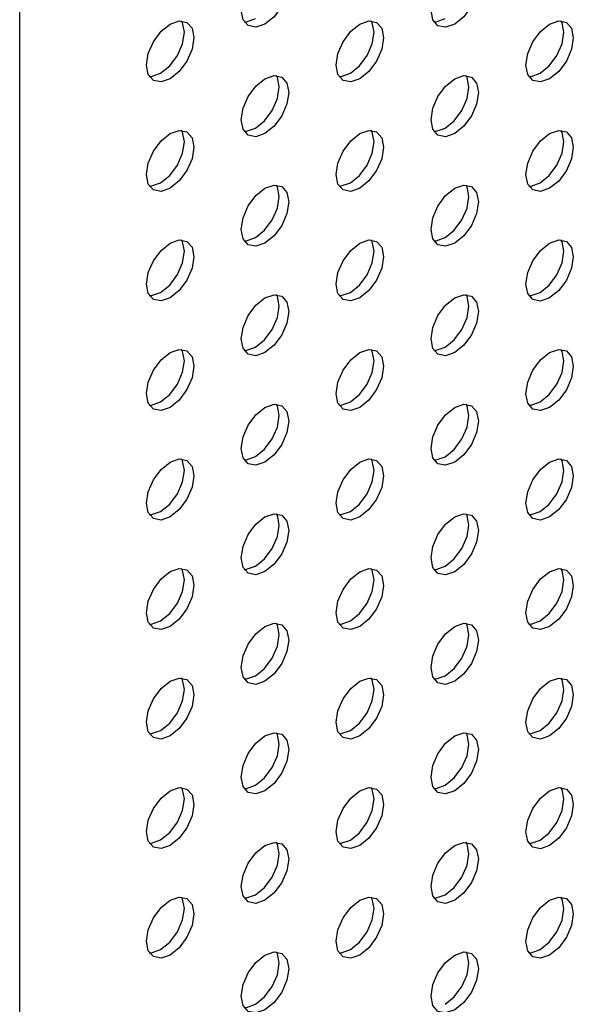
# Model space of a CAD drawing. Units: inches. Extents: x 22.2 to 114.6, y 19.7 to 115.9.
# Drawn here: x 98.3 to 100, y 81.9 to 84.8 of the extents above; entities that cross this region are included whole.
import ezdxf

# ---------------------------------------------------------------- set-up
doc = ezdxf.new("R2010")
doc.units = ezdxf.units.IN
doc.header["$MEASUREMENT"] = 0

msp = doc.modelspace()

# ---------------------------------------------------------------- linework, layer by layer
at = {"color": 7, "linetype": 'Continuous', "lineweight": 25}
msp.add_line((98.347, 71.0053), (98.347, 86.335), dxfattribs=at)
at = {"color": 7, "linetype": 'Continuous', "lineweight": 25, "flags": 128}
for points in [[(99.0669, 84.7941), (99.0403, 84.7849), (99.0177, 84.7893), (99.0026, 84.8066), (98.9973, 84.8343), (99.0026, 84.8681), (99.0177, 84.9029), (99.0403, 84.9334), (99.0669, 84.9549), (99.0935, 84.9641), (99.1161, 84.9597), (99.1312, 84.9424), (99.1365, 84.9147), (99.1312, 84.8809), (99.1161, 84.8461), (99.0935, 84.8156), (99.0669, 84.7941)], [(99.6237, 84.7941), (99.597, 84.7848), (99.5745, 84.7892), (99.5594, 84.8066), (99.5541, 84.8343), (99.5594, 84.8681), (99.5745, 84.9029), (99.597, 84.9333), (99.6237, 84.9548), (99.6503, 84.9641), (99.6729, 84.9597), (99.688, 84.9423), (99.6933, 84.9146), (99.688, 84.8808), (99.6729, 84.846), (99.6503, 84.8156), (99.6237, 84.7941)], [(98.7885, 84.6334), (98.7619, 84.6242), (98.7393, 84.6285), (98.7242, 84.6459), (98.7189, 84.6736), (98.7242, 84.7074), (98.7393, 84.7422), (98.7619, 84.7727), (98.7885, 84.7941), (98.8151, 84.8034), (98.8377, 84.799), (98.8528, 84.7817), (98.8581, 84.754), (98.8528, 84.7201), (98.8377, 84.6854), (98.8151, 84.6549), (98.7885, 84.6334)], [(98.7607, 84.6495), (98.7873, 84.671), (98.8099, 84.7014), (98.825, 84.7362), (98.8303, 84.77), (98.825, 84.7977), (98.8218, 84.8036)], [(99.0058, 84.8008), (99.0124, 84.8009), (99.0391, 84.8102)], [(99.3453, 84.6334), (99.3186, 84.6241), (99.2961, 84.6285), (99.281, 84.6459), (99.2757, 84.6735), (99.281, 84.7074), (99.2961, 84.7421), (99.3186, 84.7726), (99.3453, 84.7941), (99.3719, 84.8034), (99.3945, 84.799), (99.4096, 84.7816), (99.4149, 84.7539), (99.4096, 84.7201), (99.3945, 84.6853), (99.3719, 84.6549), (99.3453, 84.6334)], [(99.3174, 84.6494), (99.3441, 84.6709), (99.3667, 84.7014), (99.3817, 84.7362), (99.387, 84.77), (99.3817, 84.7977), (99.3786, 84.8035)], [(99.5625, 84.8007), (99.5692, 84.8009), (99.5958, 84.8101)], [(99.9021, 84.6333), (99.8754, 84.624), (99.8528, 84.6284), (99.8378, 84.6458), (99.8325, 84.6735), (99.8378, 84.7073), (99.8528, 84.7421), (99.8754, 84.7725), (99.9021, 84.794), (99.9287, 84.8033), (99.9513, 84.7989), (99.9664, 84.7815), (99.9717, 84.7539), (99.9664, 84.72), (99.9513, 84.6853), (99.9287, 84.6548), (99.9021, 84.6333)], [(99.8742, 84.6494), (99.9008, 84.6709), (99.9234, 84.7013), (99.9385, 84.7361), (99.9438, 84.7699), (99.9385, 84.7976), (99.9353, 84.8035)], [(98.7274, 84.6401), (98.734, 84.6402), (98.7607, 84.6495)], [(99.2842, 84.64), (99.2908, 84.6402), (99.3174, 84.6494)], [(99.8409, 84.6399), (99.8476, 84.6401), (99.8742, 84.6494)], [(99.0669, 84.4726), (99.0403, 84.4634), (99.0177, 84.4678), (99.0026, 84.4851), (98.9973, 84.5128), (99.0026, 84.5467), (99.0177, 84.5814), (99.0403, 84.6119), (99.0669, 84.6334), (99.0935, 84.6426), (99.1161, 84.6383), (99.1312, 84.6209), (99.1365, 84.5932), (99.1312, 84.5594), (99.1161, 84.5246), (99.0935, 84.4941), (99.0669, 84.4726)], [(99.0391, 84.4887), (99.0657, 84.5102), (99.0883, 84.5407), (99.1033, 84.5755), (99.1086, 84.6093), (99.1033, 84.637), (99.1002, 84.6428)], [(99.6237, 84.4726), (99.597, 84.4633), (99.5745, 84.4677), (99.5594, 84.4851), (99.5541, 84.5128), (99.5594, 84.5466), (99.5745, 84.5814), (99.597, 84.6118), (99.6237, 84.6333), (99.6503, 84.6426), (99.6729, 84.6382), (99.688, 84.6208), (99.6933, 84.5931), (99.688, 84.5593), (99.6729, 84.5245), (99.6503, 84.4941), (99.6237, 84.4726)], [(99.5958, 84.4887), (99.6225, 84.5102), (99.645, 84.5406), (99.6601, 84.5754), (99.6654, 84.6092), (99.6601, 84.6369), (99.6569, 84.6428)], [(98.7885, 84.3119), (98.7619, 84.3027), (98.7393, 84.3071), (98.7242, 84.3244), (98.7189, 84.3521), (98.7242, 84.3859), (98.7393, 84.4207), (98.7619, 84.4512), (98.7885, 84.4727), (98.8151, 84.4819), (98.8377, 84.4775), (98.8528, 84.4602), (98.8581, 84.4325), (98.8528, 84.3987), (98.8377, 84.3639), (98.8151, 84.3334), (98.7885, 84.3119)], [(98.7607, 84.328), (98.7873, 84.3495), (98.8099, 84.38), (98.825, 84.4147), (98.8303, 84.4486), (98.825, 84.4763), (98.8218, 84.4821)], [(99.0058, 84.4793), (99.0124, 84.4795), (99.0391, 84.4887)], [(99.3453, 84.3119), (99.3186, 84.3026), (99.2961, 84.307), (99.281, 84.3244), (99.2757, 84.3521), (99.281, 84.3859), (99.2961, 84.4207), (99.3186, 84.4511), (99.3453, 84.4726), (99.3719, 84.4819), (99.3945, 84.4775), (99.4096, 84.4601), (99.4149, 84.4324), (99.4096, 84.3986), (99.3945, 84.3638), (99.3719, 84.3334), (99.3453, 84.3119)], [(99.3174, 84.328), (99.3441, 84.3495), (99.3667, 84.3799), (99.3817, 84.4147), (99.387, 84.4485), (99.3817, 84.4762), (99.3786, 84.4821)], [(99.5625, 84.4792), (99.5692, 84.4794), (99.5958, 84.4887)], [(99.9021, 84.3118), (99.8754, 84.3026), (99.8528, 84.307), (99.8378, 84.3243), (99.8325, 84.352), (99.8378, 84.3858), (99.8528, 84.4206), (99.8754, 84.4511), (99.9021, 84.4726), (99.9287, 84.4818), (99.9513, 84.4774), (99.9664, 84.4601), (99.9717, 84.4324), (99.9664, 84.3986), (99.9513, 84.3638), (99.9287, 84.3333), (99.9021, 84.3118)], [(99.8742, 84.3279), (99.9008, 84.3494), (99.9234, 84.3799), (99.9385, 84.4146), (99.9438, 84.4485), (99.9385, 84.4761), (99.9353, 84.482)], [(98.7274, 84.3186), (98.734, 84.3188), (98.7607, 84.328)], [(99.2842, 84.3185), (99.2908, 84.3187), (99.3174, 84.328)], [(99.8409, 84.3185), (99.8476, 84.3186), (99.8742, 84.3279)], [(99.0669, 84.1512), (99.0403, 84.1419), (99.0177, 84.1463), (99.0026, 84.1637), (98.9973, 84.1914), (99.0026, 84.2252), (99.0177, 84.26), (99.0403, 84.2904), (99.0669, 84.3119), (99.0935, 84.3212), (99.1161, 84.3168), (99.1312, 84.2994), (99.1365, 84.2717), (99.1312, 84.2379), (99.1161, 84.2031), (99.0935, 84.1727), (99.0669, 84.1512)], [(99.0391, 84.1672), (99.0657, 84.1887), (99.0883, 84.2192), (99.1033, 84.254), (99.1086, 84.2878), (99.1033, 84.3155), (99.1002, 84.3213)], [(99.6237, 84.1511), (99.597, 84.1419), (99.5745, 84.1463), (99.5594, 84.1636), (99.5541, 84.1913), (99.5594, 84.2251), (99.5745, 84.2599), (99.597, 84.2904), (99.6237, 84.3119), (99.6503, 84.3211), (99.6729, 84.3167), (99.688, 84.2994), (99.6933, 84.2717), (99.688, 84.2379), (99.6729, 84.2031), (99.6503, 84.1726), (99.6237, 84.1511)], [(99.5958, 84.1672), (99.6225, 84.1887), (99.645, 84.2191), (99.6601, 84.2539), (99.6654, 84.2877), (99.6601, 84.3154), (99.6569, 84.3213)], [(98.7885, 83.9905), (98.7619, 83.9812), (98.7393, 83.9856), (98.7242, 84.003), (98.7189, 84.0307), (98.7242, 84.0645), (98.7393, 84.0993), (98.7619, 84.1297), (98.7885, 84.1512), (98.8151, 84.1605), (98.8377, 84.1561), (98.8528, 84.1387), (98.8581, 84.111), (98.8528, 84.0772), (98.8377, 84.0424), (98.8151, 84.012), (98.7885, 83.9905)], [(98.7607, 84.0065), (98.7873, 84.028), (98.8099, 84.0585), (98.825, 84.0933), (98.8303, 84.1271), (98.825, 84.1548), (98.8218, 84.1606)], [(99.0058, 84.1578), (99.0124, 84.158), (99.0391, 84.1672)], [(99.3453, 83.9904), (99.3186, 83.9812), (99.2961, 83.9855), (99.281, 84.0029), (99.2757, 84.0306), (99.281, 84.0644), (99.2961, 84.0992), (99.3186, 84.1297), (99.3453, 84.1511), (99.3719, 84.1604), (99.3945, 84.156), (99.4096, 84.1387), (99.4149, 84.111), (99.4096, 84.0771), (99.3945, 84.0424), (99.3719, 84.0119), (99.3453, 83.9904)], [(99.3174, 84.0065), (99.3441, 84.028), (99.3667, 84.0584), (99.3817, 84.0932), (99.387, 84.127), (99.3817, 84.1547), (99.3786, 84.1606)], [(99.5625, 84.1578), (99.5692, 84.1579), (99.5958, 84.1672)], [(99.9021, 83.9904), (99.8754, 83.9811), (99.8528, 83.9855), (99.8378, 84.0029), (99.8325, 84.0306), (99.8378, 84.0644), (99.8528, 84.0991), (99.8754, 84.1296), (99.9021, 84.1511), (99.9287, 84.1604), (99.9513, 84.156), (99.9664, 84.1386), (99.9717, 84.1109), (99.9664, 84.0771), (99.9513, 84.0423), (99.9287, 84.0119), (99.9021, 83.9904)], [(99.8742, 84.0064), (99.9008, 84.0279), (99.9234, 84.0584), (99.9385, 84.0932), (99.9438, 84.127), (99.9385, 84.1547), (99.9353, 84.1605)], [(98.7274, 83.9971), (98.734, 83.9973), (98.7607, 84.0065)], [(99.0669, 83.8297), (99.0403, 83.8204), (99.0177, 83.8248), (99.0026, 83.8422), (98.9973, 83.8699), (99.0026, 83.9037), (99.0177, 83.9385), (99.0403, 83.9689), (99.0669, 83.9904), (99.0935, 83.9997), (99.1161, 83.9953), (99.1312, 83.9779), (99.1365, 83.9502), (99.1312, 83.9164), (99.1161, 83.8817), (99.0935, 83.8512), (99.0669, 83.8297)], [(99.0391, 83.8458), (99.0657, 83.8673), (99.0883, 83.8977), (99.1033, 83.9325), (99.1086, 83.9663), (99.1033, 83.994), (99.1002, 83.9999)], [(99.2842, 83.9971), (99.2908, 83.9972), (99.3174, 84.0065)], [(99.6237, 83.8297), (99.597, 83.8204), (99.5745, 83.8248), (99.5594, 83.8421), (99.5541, 83.8698), (99.5594, 83.9037), (99.5745, 83.9384), (99.597, 83.9689), (99.6237, 83.9904), (99.6503, 83.9996), (99.6729, 83.9953), (99.688, 83.9779), (99.6933, 83.9502), (99.688, 83.9164), (99.6729, 83.8816), (99.6503, 83.8511), (99.6237, 83.8297)], [(99.5958, 83.8457), (99.6225, 83.8672), (99.645, 83.8977), (99.6601, 83.9325), (99.6654, 83.9663), (99.6601, 83.994), (99.6569, 83.9998)], [(99.8409, 83.997), (99.8476, 83.9972), (99.8742, 84.0064)], [(98.7885, 83.669), (98.7619, 83.6597), (98.7393, 83.6641), (98.7242, 83.6815), (98.7189, 83.7092), (98.7242, 83.743), (98.7393, 83.7778), (98.7619, 83.8082), (98.7885, 83.8297), (98.8151, 83.839), (98.8377, 83.8346), (98.8528, 83.8172), (98.8581, 83.7895), (98.8528, 83.7557), (98.8377, 83.7209), (98.8151, 83.6905), (98.7885, 83.669)], [(98.7607, 83.6851), (98.7873, 83.7066), (98.8099, 83.737), (98.825, 83.7718), (98.8303, 83.8056), (98.825, 83.8333), (98.8218, 83.8392)], [(99.0058, 83.8363), (99.0124, 83.8365), (99.0391, 83.8458)], [(99.3453, 83.6689), (99.3186, 83.6597), (99.2961, 83.6641), (99.281, 83.6814), (99.2757, 83.7091), (99.281, 83.7429), (99.2961, 83.7777), (99.3186, 83.8082), (99.3453, 83.8297), (99.3719, 83.8389), (99.3945, 83.8345), (99.4096, 83.8172), (99.4149, 83.7895), (99.4096, 83.7557), (99.3945, 83.7209), (99.3719, 83.6904), (99.3453, 83.6689)], [(99.3174, 83.685), (99.3441, 83.7065), (99.3667, 83.737), (99.3817, 83.7717), (99.387, 83.8056), (99.3817, 83.8333), (99.3786, 83.8391)], [(99.5625, 83.8363), (99.5692, 83.8365), (99.5958, 83.8457)], [(99.9021, 83.6689), (99.8754, 83.6596), (99.8528, 83.664), (99.8378, 83.6814), (99.8325, 83.7091), (99.8378, 83.7429), (99.8528, 83.7777), (99.8754, 83.8081), (99.9021, 83.8296), (99.9287, 83.8389), (99.9513, 83.8345), (99.9664, 83.8171), (99.9717, 83.7894), (99.9664, 83.7556), (99.9513, 83.7208), (99.9287, 83.6904), (99.9021, 83.6689)], [(99.8742, 83.685), (99.9008, 83.7065), (99.9234, 83.7369), (99.9385, 83.7717), (99.9438, 83.8055), (99.9385, 83.8332), (99.9353, 83.8391)], [(98.7274, 83.6756), (98.734, 83.6758), (98.7607, 83.6851)], [(99.0669, 83.5082), (99.0403, 83.499), (99.0177, 83.5034), (99.0026, 83.5207), (98.9973, 83.5484), (99.0026, 83.5822), (99.0177, 83.617), (99.0403, 83.6475), (99.0669, 83.669), (99.0935, 83.6782), (99.1161, 83.6738), (99.1312, 83.6565), (99.1365, 83.6288), (99.1312, 83.595), (99.1161, 83.5602), (99.0935, 83.5297), (99.0669, 83.5082)], [(99.0391, 83.5243), (99.0657, 83.5458), (99.0883, 83.5762), (99.1033, 83.611), (99.1086, 83.6448), (99.1033, 83.6725), (99.1002, 83.6784)], [(99.2842, 83.6756), (99.2908, 83.6758), (99.3174, 83.685)], [(99.6237, 83.5082), (99.597, 83.4989), (99.5745, 83.5033), (99.5594, 83.5207), (99.5541, 83.5484), (99.5594, 83.5822), (99.5745, 83.617), (99.597, 83.6474), (99.6237, 83.6689), (99.6503, 83.6782), (99.6729, 83.6738), (99.688, 83.6564), (99.6933, 83.6287), (99.688, 83.5949), (99.6729, 83.5601), (99.6503, 83.5297), (99.6237, 83.5082)], [(99.5958, 83.5242), (99.6225, 83.5457), (99.645, 83.5762), (99.6601, 83.611), (99.6654, 83.6448), (99.6601, 83.6725), (99.6569, 83.6783)], [(99.8409, 83.6755), (99.8476, 83.6757), (99.8742, 83.685)], [(98.7885, 83.3475), (98.7619, 83.3383), (98.7393, 83.3426), (98.7242, 83.36), (98.7189, 83.3877), (98.7242, 83.4215), (98.7393, 83.4563), (98.7619, 83.4868), (98.7885, 83.5083), (98.8151, 83.5175), (98.8377, 83.5131), (98.8528, 83.4958), (98.8581, 83.4681), (98.8528, 83.4343), (98.8377, 83.3995), (98.8151, 83.369), (98.7885, 83.3475)], [(98.7607, 83.3636), (98.7873, 83.3851), (98.8099, 83.4155), (98.825, 83.4503), (98.8303, 83.4841), (98.825, 83.5118), (98.8218, 83.5177)], [(99.0058, 83.5149), (99.0124, 83.515), (99.0391, 83.5243)], [(99.3453, 83.3475), (99.3186, 83.3382), (99.2961, 83.3426), (99.281, 83.36), (99.2757, 83.3877), (99.281, 83.4215), (99.2961, 83.4563), (99.3186, 83.4867), (99.3453, 83.5082), (99.3719, 83.5175), (99.3945, 83.5131), (99.4096, 83.4957), (99.4149, 83.468), (99.4096, 83.4342), (99.3945, 83.3994), (99.3719, 83.369), (99.3453, 83.3475)], [(99.3174, 83.3635), (99.3441, 83.385), (99.3667, 83.4155), (99.3817, 83.4503), (99.387, 83.4841), (99.3817, 83.5118), (99.3786, 83.5176)], [(99.5625, 83.5148), (99.5692, 83.515), (99.5958, 83.5242)], [(99.9021, 83.3474), (99.8754, 83.3382), (99.8528, 83.3425), (99.8378, 83.3599), (99.8325, 83.3876), (99.8378, 83.4214), (99.8528, 83.4562), (99.8754, 83.4867), (99.9021, 83.5082), (99.9287, 83.5174), (99.9513, 83.513), (99.9664, 83.4957), (99.9717, 83.468), (99.9664, 83.4341), (99.9513, 83.3994), (99.9287, 83.3689), (99.9021, 83.3474)], [(99.8742, 83.3635), (99.9008, 83.385), (99.9234, 83.4154), (99.9385, 83.4502), (99.9438, 83.484), (99.9385, 83.5117), (99.9353, 83.5176)], [(98.7274, 83.3542), (98.734, 83.3543), (98.7607, 83.3636)], [(99.0669, 83.1868), (99.0403, 83.1775), (99.0177, 83.1819), (99.0026, 83.1993), (98.9973, 83.2269), (99.0026, 83.2608), (99.0177, 83.2955), (99.0403, 83.326), (99.0669, 83.3475), (99.0935, 83.3568), (99.1161, 83.3524), (99.1312, 83.335), (99.1365, 83.3073), (99.1312, 83.2735), (99.1161, 83.2387), (99.0935, 83.2083), (99.0669, 83.1868)], [(99.0391, 83.2028), (99.0657, 83.2243), (99.0883, 83.2548), (99.1033, 83.2896), (99.1086, 83.3234), (99.1033, 83.3511), (99.1002, 83.3569)], [(99.2842, 83.3541), (99.2908, 83.3543), (99.3174, 83.3635)], [(99.6237, 83.1867), (99.597, 83.1774), (99.5745, 83.1818), (99.5594, 83.1992), (99.5541, 83.2269), (99.5594, 83.2607), (99.5745, 83.2955), (99.597, 83.3259), (99.6237, 83.3474), (99.6503, 83.3567), (99.6729, 83.3523), (99.688, 83.3349), (99.6933, 83.3073), (99.688, 83.2734), (99.6729, 83.2387), (99.6503, 83.2082), (99.6237, 83.1867)], [(99.5958, 83.2028), (99.6225, 83.2243), (99.645, 83.2547), (99.6601, 83.2895), (99.6654, 83.3233), (99.6601, 83.351), (99.6569, 83.3569)], [(99.8409, 83.3541), (99.8476, 83.3542), (99.8742, 83.3635)], [(99.0058, 83.1934), (99.0124, 83.1936), (99.0391, 83.2028)], [(99.5625, 83.1933), (99.5692, 83.1935), (99.5958, 83.2028)], [(98.7885, 83.026), (98.7619, 83.0168), (98.7393, 83.0212), (98.7242, 83.0385), (98.7189, 83.0662), (98.7242, 83.1001), (98.7393, 83.1348), (98.7619, 83.1653), (98.7885, 83.1868), (98.8151, 83.196), (98.8377, 83.1917), (98.8528, 83.1743), (98.8581, 83.1466), (98.8528, 83.1128), (98.8377, 83.078), (98.8151, 83.0475), (98.7885, 83.026)], [(98.7607, 83.0421), (98.7873, 83.0636), (98.8099, 83.0941), (98.825, 83.1289), (98.8303, 83.1627), (98.825, 83.1904), (98.8218, 83.1962)], [(99.3453, 83.026), (99.3186, 83.0167), (99.2961, 83.0211), (99.281, 83.0385), (99.2757, 83.0662), (99.281, 83.1), (99.2961, 83.1348), (99.3186, 83.1652), (99.3453, 83.1867), (99.3719, 83.196), (99.3945, 83.1916), (99.4096, 83.1742), (99.4149, 83.1465), (99.4096, 83.1127), (99.3945, 83.0779), (99.3719, 83.0475), (99.3453, 83.026)], [(99.3174, 83.0421), (99.3441, 83.0636), (99.3667, 83.094), (99.3817, 83.1288), (99.387, 83.1626), (99.3817, 83.1903), (99.3786, 83.1962)], [(99.9021, 83.0259), (99.8754, 83.0167), (99.8528, 83.0211), (99.8378, 83.0384), (99.8325, 83.0661), (99.8378, 83.0999), (99.8528, 83.1347), (99.8754, 83.1652), (99.9021, 83.1867), (99.9287, 83.1959), (99.9513, 83.1915), (99.9664, 83.1742), (99.9717, 83.1465), (99.9664, 83.1127), (99.9513, 83.0779), (99.9287, 83.0474), (99.9021, 83.0259)], [(99.8742, 83.042), (99.9008, 83.0635), (99.9234, 83.094), (99.9385, 83.1287), (99.9438, 83.1626), (99.9385, 83.1903), (99.9353, 83.1961)], [(98.7274, 83.0327), (98.734, 83.0329), (98.7607, 83.0421)], [(99.0669, 82.8653), (99.0403, 82.856), (99.0177, 82.8604), (99.0026, 82.8778), (98.9973, 82.9055), (99.0026, 82.9393), (99.0177, 82.9741), (99.0403, 83.0045), (99.0669, 83.026), (99.0935, 83.0353), (99.1161, 83.0309), (99.1312, 83.0135), (99.1365, 82.9858), (99.1312, 82.952), (99.1161, 82.9172), (99.0935, 82.8868), (99.0669, 82.8653)], [(99.0391, 82.8814), (99.0657, 82.9028), (99.0883, 82.9333), (99.1033, 82.9681), (99.1086, 83.0019), (99.1033, 83.0296), (99.1002, 83.0354)], [(99.2842, 83.0326), (99.2908, 83.0328), (99.3174, 83.0421)], [(99.6237, 82.8652), (99.597, 82.856), (99.5745, 82.8604), (99.5594, 82.8777), (99.5541, 82.9054), (99.5594, 82.9392), (99.5745, 82.974), (99.597, 83.0045), (99.6237, 83.026), (99.6503, 83.0352), (99.6729, 83.0308), (99.688, 83.0135), (99.6933, 82.9858), (99.688, 82.952), (99.6729, 82.9172), (99.6503, 82.8867), (99.6237, 82.8652)], [(99.5958, 82.8813), (99.6225, 82.9028), (99.645, 82.9333), (99.6601, 82.968), (99.6654, 83.0018), (99.6601, 83.0295), (99.6569, 83.0354)], [(99.8409, 83.0326), (99.8476, 83.0328), (99.8742, 83.042)], [(99.0058, 82.8719), (99.0124, 82.8721), (99.0391, 82.8814)], [(99.5625, 82.8719), (99.5692, 82.872), (99.5958, 82.8813)], [(98.7885, 82.7046), (98.7619, 82.6953), (98.7393, 82.6997), (98.7242, 82.7171), (98.7189, 82.7448), (98.7242, 82.7786), (98.7393, 82.8134), (98.7619, 82.8438), (98.7885, 82.8653), (98.8151, 82.8746), (98.8377, 82.8702), (98.8528, 82.8528), (98.8581, 82.8251), (98.8528, 82.7913), (98.8377, 82.7565), (98.8151, 82.7261), (98.7885, 82.7046)], [(98.7607, 82.7206), (98.7873, 82.7421), (98.8099, 82.7726), (98.825, 82.8074), (98.8303, 82.8412), (98.825, 82.8689), (98.8218, 82.8747)], [(99.3453, 82.7045), (99.3186, 82.6953), (99.2961, 82.6997), (99.281, 82.717), (99.2757, 82.7447), (99.281, 82.7785), (99.2961, 82.8133), (99.3186, 82.8438), (99.3453, 82.8653), (99.3719, 82.8745), (99.3945, 82.8701), (99.4096, 82.8528), (99.4149, 82.8251), (99.4096, 82.7913), (99.3945, 82.7565), (99.3719, 82.726), (99.3453, 82.7045)], [(99.3174, 82.7206), (99.3441, 82.7421), (99.3667, 82.7725), (99.3817, 82.8073), (99.387, 82.8411), (99.3817, 82.8688), (99.3786, 82.8747)], [(99.9021, 82.7045), (99.8754, 82.6952), (99.8528, 82.6996), (99.8378, 82.717), (99.8325, 82.7447), (99.8378, 82.7785), (99.8528, 82.8133), (99.8754, 82.8437), (99.9021, 82.8652), (99.9287, 82.8745), (99.9513, 82.8701), (99.9664, 82.8527), (99.9717, 82.825), (99.9664, 82.7912), (99.9513, 82.7564), (99.9287, 82.726), (99.9021, 82.7045)], [(99.8742, 82.7205), (99.9008, 82.742), (99.9234, 82.7725), (99.9385, 82.8073), (99.9438, 82.8411), (99.9385, 82.8688), (99.9353, 82.8746)], [(98.7274, 82.7112), (98.734, 82.7114), (98.7607, 82.7206)], [(99.0669, 82.5438), (99.0403, 82.5346), (99.0177, 82.5389), (99.0026, 82.5563), (98.9973, 82.584), (99.0026, 82.6178), (99.0177, 82.6526), (99.0403, 82.6831), (99.0669, 82.7045), (99.0935, 82.7138), (99.1161, 82.7094), (99.1312, 82.6921), (99.1365, 82.6644), (99.1312, 82.6305), (99.1161, 82.5958), (99.0935, 82.5653), (99.0669, 82.5438)], [(99.0391, 82.5599), (99.0657, 82.5814), (99.0883, 82.6118), (99.1033, 82.6466), (99.1086, 82.6804), (99.1033, 82.7081), (99.1002, 82.714)], [(99.2842, 82.7112), (99.2908, 82.7113), (99.3174, 82.7206)], [(99.6237, 82.5438), (99.597, 82.5345), (99.5745, 82.5389), (99.5594, 82.5563), (99.5541, 82.584), (99.5594, 82.6178), (99.5745, 82.6525), (99.597, 82.683), (99.6237, 82.7045), (99.6503, 82.7138), (99.6729, 82.7094), (99.688, 82.692), (99.6933, 82.6643), (99.688, 82.6305), (99.6729, 82.5957), (99.6503, 82.5653), (99.6237, 82.5438)], [(99.5958, 82.5598), (99.6225, 82.5813), (99.645, 82.6118), (99.6601, 82.6466), (99.6654, 82.6804), (99.6601, 82.7081), (99.6569, 82.7139)], [(99.8409, 82.7111), (99.8476, 82.7113), (99.8742, 82.7205)], [(98.7885, 82.3831), (98.7619, 82.3738), (98.7393, 82.3782), (98.7242, 82.3956), (98.7189, 82.4233), (98.7242, 82.4571), (98.7393, 82.4919), (98.7619, 82.5223), (98.7885, 82.5438), (98.8151, 82.5531), (98.8377, 82.5487), (98.8528, 82.5313), (98.8581, 82.5036), (98.8528, 82.4698), (98.8377, 82.4351), (98.8151, 82.4046), (98.7885, 82.3831)], [(98.7607, 82.3992), (98.7873, 82.4207), (98.8099, 82.4511), (98.825, 82.4859), (98.8303, 82.5197), (98.825, 82.5474), (98.8218, 82.5533)], [(99.0058, 82.5505), (99.0124, 82.5506), (99.0391, 82.5599)], [(99.3453, 82.383), (99.3186, 82.3738), (99.2961, 82.3782), (99.281, 82.3955), (99.2757, 82.4232), (99.281, 82.4571), (99.2961, 82.4918), (99.3186, 82.5223), (99.3453, 82.5438), (99.3719, 82.553), (99.3945, 82.5487), (99.4096, 82.5313), (99.4149, 82.5036), (99.4096, 82.4698), (99.3945, 82.435), (99.3719, 82.4045), (99.3453, 82.383)], [(99.3174, 82.3991), (99.3441, 82.4206), (99.3667, 82.4511), (99.3817, 82.4859), (99.387, 82.5197), (99.3817, 82.5474), (99.3786, 82.5532)], [(99.5625, 82.5504), (99.5692, 82.5506), (99.5958, 82.5598)], [(99.9021, 82.383), (99.8754, 82.3737), (99.8528, 82.3781), (99.8378, 82.3955), (99.8325, 82.4232), (99.8378, 82.457), (99.8528, 82.4918), (99.8754, 82.5222), (99.9021, 82.5437), (99.9287, 82.553), (99.9513, 82.5486), (99.9664, 82.5312), (99.9717, 82.5035), (99.9664, 82.4697), (99.9513, 82.4349), (99.9287, 82.4045), (99.9021, 82.383)], [(99.8742, 82.3991), (99.9008, 82.4206), (99.9234, 82.451), (99.9385, 82.4858), (99.9438, 82.5196), (99.9385, 82.5473), (99.9353, 82.5532)], [(98.7274, 82.3897), (98.734, 82.3899), (98.7607, 82.3992)], [(99.0669, 82.2223), (99.0403, 82.2131), (99.0177, 82.2175), (99.0026, 82.2348), (98.9973, 82.2625), (99.0026, 82.2963), (99.0177, 82.3311), (99.0403, 82.3616), (99.0669, 82.3831), (99.0935, 82.3923), (99.1161, 82.3879), (99.1312, 82.3706), (99.1365, 82.3429), (99.1312, 82.3091), (99.1161, 82.2743), (99.0935, 82.2438), (99.0669, 82.2223)], [(99.0391, 82.2384), (99.0657, 82.2599), (99.0883, 82.2904), (99.1033, 82.3251), (99.1086, 82.359), (99.1033, 82.3867), (99.1002, 82.3925)], [(99.2842, 82.3897), (99.2908, 82.3899), (99.3174, 82.3991)], [(99.6237, 82.2223), (99.597, 82.213), (99.5745, 82.2174), (99.5594, 82.2348), (99.5541, 82.2625), (99.5594, 82.2963), (99.5745, 82.3311), (99.597, 82.3615), (99.6237, 82.383), (99.6503, 82.3923), (99.6729, 82.3879), (99.688, 82.3705), (99.6933, 82.3428), (99.688, 82.309), (99.6729, 82.2742), (99.6503, 82.2438), (99.6237, 82.2223)], [(99.5958, 82.2384), (99.6225, 82.2599), (99.645, 82.2903), (99.6601, 82.3251), (99.6654, 82.3589), (99.6601, 82.3866), (99.6569, 82.3925)], [(99.8409, 82.3896), (99.8476, 82.3898), (99.8742, 82.3991)], [(98.7885, 82.0616), (98.7619, 82.0524), (98.7393, 82.0568), (98.7242, 82.0741), (98.7189, 82.1018), (98.7242, 82.1356), (98.7393, 82.1704), (98.7619, 82.2009), (98.7885, 82.2224), (98.8151, 82.2316), (98.8377, 82.2272), (98.8528, 82.2099), (98.8581, 82.1822), (98.8528, 82.1484), (98.8377, 82.1136), (98.8151, 82.0831), (98.7885, 82.0616)], [(98.7607, 82.0777), (98.7873, 82.0992), (98.8099, 82.1296), (98.825, 82.1644), (98.8303, 82.1982), (98.825, 82.2259), (98.8218, 82.2318)], [(99.0058, 82.229), (99.0124, 82.2292), (99.0391, 82.2384)], [(99.3453, 82.0616), (99.3186, 82.0523), (99.2961, 82.0567), (99.281, 82.0741), (99.2757, 82.1018), (99.281, 82.1356), (99.2961, 82.1704), (99.3186, 82.2008), (99.3453, 82.2223), (99.3719, 82.2316), (99.3945, 82.2272), (99.4096, 82.2098), (99.4149, 82.1821), (99.4096, 82.1483), (99.3945, 82.1135), (99.3719, 82.0831), (99.3453, 82.0616)], [(99.3174, 82.0776), (99.3441, 82.0991), (99.3667, 82.1296), (99.3817, 82.1644), (99.387, 82.1982), (99.3817, 82.2259), (99.3786, 82.2317)], [(99.5625, 82.2289), (99.5692, 82.2291), (99.5958, 82.2384)], [(99.9021, 82.0615), (99.8754, 82.0523), (99.8528, 82.0567), (99.8378, 82.074), (99.8325, 82.1017), (99.8378, 82.1355), (99.8528, 82.1703), (99.8754, 82.2008), (99.9021, 82.2223), (99.9287, 82.2315), (99.9513, 82.2271), (99.9664, 82.2098), (99.9717, 82.1821), (99.9664, 82.1483), (99.9513, 82.1135), (99.9287, 82.083), (99.9021, 82.0615)], [(99.8742, 82.0776), (99.9008, 82.0991), (99.9234, 82.1295), (99.9385, 82.1643), (99.9438, 82.1981), (99.9385, 82.2258), (99.9353, 82.2317)], [(98.7274, 82.0683), (98.734, 82.0684), (98.7607, 82.0777)], [(99.2842, 82.0682), (99.2908, 82.0684), (99.3174, 82.0776)], [(99.8409, 82.0682), (99.8476, 82.0683), (99.8742, 82.0776)], [(99.0669, 81.9009), (99.0403, 81.8916), (99.0177, 81.896), (99.0026, 81.9134), (98.9973, 81.9411), (99.0026, 81.9749), (99.0177, 82.0097), (99.0403, 82.0401), (99.0669, 82.0616), (99.0935, 82.0709), (99.1161, 82.0665), (99.1312, 82.0491), (99.1365, 82.0214), (99.1312, 81.9876), (99.1161, 81.9528), (99.0935, 81.9224), (99.0669, 81.9009)], [(99.0391, 81.9169), (99.0657, 81.9384), (99.0883, 81.9689), (99.1033, 82.0037), (99.1086, 82.0375), (99.1033, 82.0652), (99.1002, 82.071)], [(99.6237, 81.9008), (99.597, 81.8916), (99.5745, 81.8959), (99.5594, 81.9133), (99.5541, 81.941), (99.5594, 81.9748), (99.5745, 82.0096), (99.597, 82.0401), (99.6237, 82.0616), (99.6503, 82.0708), (99.6729, 82.0664), (99.688, 82.0491), (99.6933, 82.0214), (99.688, 81.9875), (99.6729, 81.9528), (99.6503, 81.9223), (99.6237, 81.9008)], [(99.5958, 81.9169), (99.6225, 81.9384), (99.645, 81.9688), (99.6601, 82.0036), (99.6654, 82.0374), (99.6601, 82.0651), (99.6569, 82.071)], [(99.0058, 81.9075), (99.0124, 81.9077), (99.0391, 81.9169)]]:
    msp.add_lwpolyline(points, dxfattribs=at)

doc.saveas('drawing.dxf')
